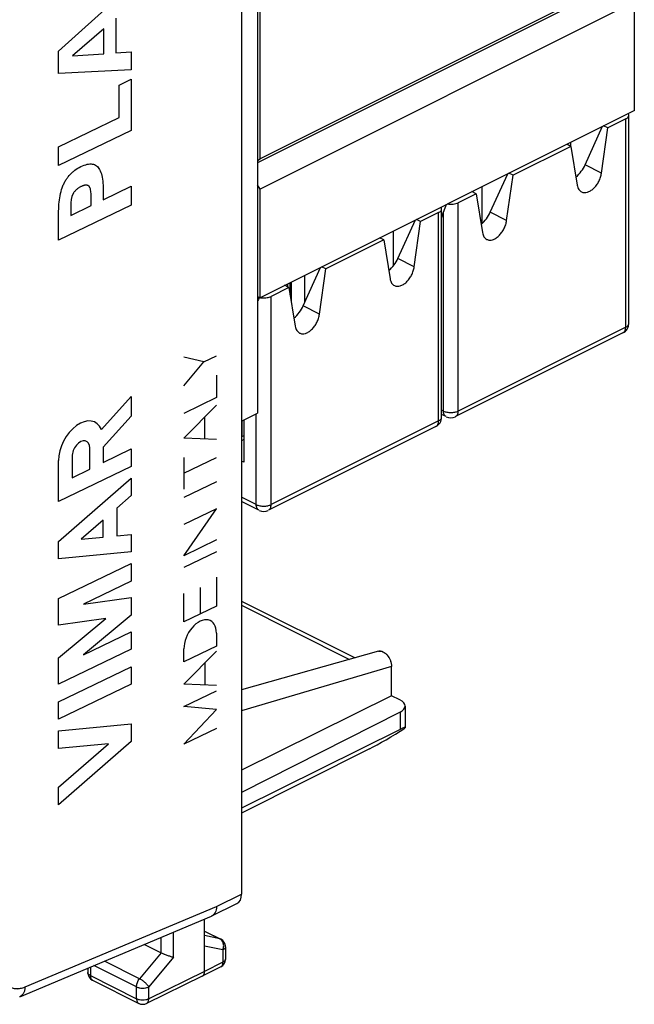
# Model space of a CAD drawing. Units: millimetres. Extents: x -9.3 to 26.8, y -13.6 to 37.6.
# Drawn here: x 7.2 to 24.9, y -13.6 to 14.6 of the extents above; entities that cross this region are included whole.
import ezdxf

# ---------------------------------------------------------------- set-up
doc = ezdxf.new("R2010")
doc.units = ezdxf.units.MM
doc.header["$LTSCALE"] = 16.335
doc.layers.get('0').update_dxf_attribs({"linetype": 'CONTINUOUS'})
for name, color, linetype in [('ASSI', 7, 'CONTINUOUS'), ('DRAFT', 7, 'CONTINUOUS'), ('INCISIONI_LASER', 7, 'CONTINUOUS'), ('RACCORDO', 7, 'CONTINUOUS'), ('Z030100_COP', 7, 'CONTINUOUS')]:
    doc.layers.add(name, color=color, linetype=linetype)

msp = doc.modelspace()

# ---------------------------------------------------------------- linework, layer by layer
at = {"color": 7, "linetype": 'CONTINUOUS'}
for p, q in [((14.07, 16.059), (14.07, 3.329)), ((14.141, 10.623), (14.141, 16.095)), ((24.889, 15.997), (14.141, 10.623)), ((24.535, 15.741), (14.07, 10.508)), ((24.889, 15.131), (14.141, 9.757)), ((24.889, 12.013), (24.889, 15.131)), ((24.889, 12.013), (14.141, 6.639)), ((23.068, 10.981), (23.068, 11.103)), ((14.07, 10.572), (14.141, 10.623)), ((14.141, 9.757), (14.07, 9.879)), ((14.141, 6.639), (14.141, 9.757)), ((20.522, 8.766), (20.522, 9.83)), ((17.977, 7.559), (17.977, 8.557)), ((17.588, 8.347), (17.588, 8.363)), ((15.007, 6.717), (15.007, 7.072)), ((15.042, 6.502), (15.042, 7.09)), ((15.431, 6.515), (15.431, 7.285)), ((14.936, 6.95), (14.936, 7.037)), ((14.07, 6.675), (14.141, 6.639)), ((13.61, 3.099), (14.07, 3.329)), ((13.628, 2.652), (13.628, 3.108)), ((13.61, 2.639), (13.628, 2.652)), ((13.681, 2.567), (13.61, 2.532)), ((13.681, 2.679), (13.628, 2.652))]:
    msp.add_line(p, q, dxfattribs=at)
at = {"layer": 'ASSI', "color": 7, "linetype": 'CONTINUOUS'}
for p, q in [((13.61, 27.444), (13.61, -10.473)), ((13.61, -2.063), (16.871, -3.694)), ((17.547, -3.502), (13.61, -4.615)), ((17.918, -4.78), (17.918, -3.942)), ((17.918, -4.78), (13.61, -6.913)), ((18.16, -4.901), (17.918, -4.78)), ((18.306, -5.077), (18.306, -5.699)), ((18.166, -5.248), (13.61, -7.557)), ((18.166, -5.745), (13.61, -8.005)), ((17.284, -6.305), (13.61, -8.149)), ((12.758, -11.1), (13.479, -10.744)), ((7.241, -13.416), (12.747, -11.105)), ((12.55, -12.692), (12.55, -11.188)), ((12.758, -11.1), (12.747, -11.105)), ((12.55, -11.531), (13.012, -11.762)), ((10.822, -11.913), (11.306, -12.155)), ((13.15, -11.986), (13.15, -12.334)), ((9.198, -12.595), (9.198, -12.721)), ((13.014, -12.556), (12.485, -12.827)), ((9.336, -12.945), (10.661, -13.607)), ((12.484, -12.828), (10.882, -13.608)), ((12.484, -12.828), (12.485, -12.827))]:
    msp.add_line(p, q, dxfattribs=at)
at = {"layer": 'ASSI', "color": 253, "linetype": 'CONTINUOUS'}
for p, q in [((13.61, -2.186), (16.714, -3.738)), ((17.918, -3.942), (13.61, -5.216)), ((18.166, -5.248), (18.166, -5.745)), ((12.892, -10.827), (13.61, -10.473)), ((7.395, -13.135), (12.892, -10.827)), ((11.659, -12.281), (11.659, -11.561)), ((12.55, -11.535), (12.988, -11.754)), ((11.307, -12.156), (11.307, -11.709)), ((12.988, -11.754), (12.55, -11.664)), ((13.078, -12.074), (12.55, -11.965)), ((13.078, -12.074), (13.078, -12.421)), ((10.684, -12.9), (9.673, -12.395)), ((11.306, -12.155), (10.684, -12.9)), ((11.659, -12.281), (10.948, -13.133)), ((13.078, -12.421), (12.55, -12.692)), ((13.15, -12.334), (13.15, -12.334)), ((9.271, -12.564), (9.271, -12.81)), ((10.596, -13.132), (9.373, -12.521)), ((12.55, -12.692), (10.948, -13.473)), ((9.271, -12.81), (10.596, -13.472)), ((10.596, -13.472), (10.596, -13.132)), ((10.948, -13.473), (10.948, -13.133))]:
    msp.add_line(p, q, dxfattribs=at)
for centre, radius, start, end in [((12.916, -11.898), 0.161, 59.7821, 63.4846), ((12.861, -11.945), 0.235, 23.8569, 26.7365), ((12.821, -11.959), 0.277, 10.4167, 12.9915), ((12.81, -11.961), 0.288, 5.3784, 10.401)]:
    msp.add_arc(centre, radius, start, end, dxfattribs=at)
at = {"layer": 'ASSI', "color": 7, "linetype": 'CONTINUOUS'}
for centre, radius, start, end in [((12.9, -11.986), 0.25, 0.0186, 31.1825), ((12.899, -12.331), 0.253, 297.1077, 299.0546), ((12.9, -12.334), 0.25, 299.0624, 336.9496), ((9.448, -12.721), 0.25, 180.0022, 240.0191), ((9.447, -12.721), 0.25, 239.9979, 243.4136), ((10.772, -13.385), 0.249, 243.376, 246.4694), ((10.772, -13.384), 0.25, 246.5049, 295.9837)]:
    msp.add_arc(centre, radius, start, end, dxfattribs=at)
for centre, major_axis, ratio, start_param, end_param in [((17.806, -5.074), (0.5, -0.004), 0.494637, -0.764445, 0.788898), ((17.985, -5.795), (0.999, 0.617), 0.08152, -2.397807, -1.298502), ((17.806, -6.005), (0.499, 0.309), 0.08152, 6.108016, 7.000791), ((13.257, -10.296), (-0.224, 0.447), 0.612478, -3.144886, -2.255529)]:
    msp.add_ellipse(centre, major_axis=major_axis, ratio=ratio, start_param=start_param, end_param=end_param, dxfattribs=at)
for points, knots in [([(17.547, -3.502), (17.566, -3.497), (17.609, -3.495), (17.674, -3.516), (17.738, -3.558), (17.818, -3.639), (17.892, -3.767), (17.918, -3.885), (17.918, -3.942)], [0, 0, 0, 0, 0.092146, 0.196488, 0.315742, 0.448101, 0.731228, 1, 1, 1, 1]), ([(12.892, -10.827), (12.892, -10.858), (12.886, -10.916), (12.86, -10.996), (12.817, -11.06), (12.778, -11.09), (12.758, -11.1)], [0, 0, 0, 0, 0.29011, 0.550495, 0.783852, 1, 1, 1, 1]), ([(13.114, -11.856), (13.102, -11.836), (13.072, -11.8), (13.032, -11.773), (13.011, -11.762)], [0, 0, 0, 0, 0.499578, 1, 1, 1, 1]), ([(11.307, -12.156), (11.367, -12.185), (11.459, -12.222), (11.578, -12.261), (11.634, -12.276), (11.659, -12.281)], [0, 0, 0, 0, 0.534109, 0.791806, 1, 1, 1, 1]), ([(12.485, -12.827), (12.495, -12.822), (12.515, -12.807), (12.535, -12.776), (12.547, -12.736), (12.55, -12.708), (12.55, -12.692)], [0, 0, 0, 0, 0.217147, 0.450568, 0.71045, 1, 1, 1, 1])]:
    msp.add_open_spline(points, degree=3, knots=knots, dxfattribs=at)
at = {"layer": 'ASSI', "color": 253, "linetype": 'CONTINUOUS'}
msp.add_open_spline([(13.011, -11.762), (13.004, -11.759), (12.996, -11.756), (12.988, -11.754)], degree=3, dxfattribs=at)
for points, knots in [([(13.071, -11.84), (13.066, -11.831), (13.048, -11.8), (13.021, -11.773), (12.998, -11.759)], [0, 0, 0, 0, 0.263024, 1, 1, 1, 1]), ([(13.091, -11.896), (13.09, -11.892), (13.086, -11.877), (13.081, -11.861), (13.076, -11.85)], [0, 0, 0, 0, 0.254249, 1, 1, 1, 1]), ([(13.078, -12.074), (13.082, -12.063), (13.096, -12.018), (13.1, -11.969), (13.097, -11.934)], [0, 0, 0, 0, 0.251557, 1, 1, 1, 1]), ([(13.15, -11.986), (13.15, -11.994), (13.146, -12.012), (13.131, -12.035), (13.108, -12.057), (13.089, -12.069), (13.078, -12.074)], [0, 0, 0, 0, 0.206963, 0.435065, 0.697806, 1, 1, 1, 1]), ([(13.014, -12.556), (13.024, -12.551), (13.043, -12.536), (13.064, -12.505), (13.076, -12.465), (13.078, -12.437), (13.078, -12.421)], [0, 0, 0, 0, 0.217541, 0.450958, 0.710638, 1, 1, 1, 1]), ([(13.15, -12.334), (13.15, -12.342), (13.146, -12.359), (13.131, -12.383), (13.108, -12.404), (13.088, -12.416), (13.078, -12.421)], [0, 0, 0, 0, 0.206964, 0.435107, 0.697859, 1, 1, 1, 1]), ([(6.713, -12.634), (6.715, -12.685), (6.726, -12.781), (6.766, -12.914), (6.83, -13.026), (6.916, -13.112), (7.021, -13.167), (7.14, -13.19), (7.268, -13.179), (7.352, -13.152), (7.395, -13.135)], [0, 0, 0, 0, 0.146531, 0.280661, 0.403505, 0.518227, 0.629861, 0.744265, 0.866551, 1, 1, 1, 1]), ([(9.271, -12.81), (9.26, -12.804), (9.24, -12.792), (9.216, -12.771), (9.201, -12.747), (9.198, -12.729), (9.198, -12.721)], [0, 0, 0, 0, 0.302582, 0.565483, 0.793432, 1, 1, 1, 1]), ([(9.271, -12.81), (9.271, -12.825), (9.273, -12.854), (9.286, -12.893), (9.306, -12.925), (9.325, -12.94), (9.336, -12.945)], [0, 0, 0, 0, 0.289746, 0.549582, 0.782846, 1, 1, 1, 1]), ([(10.596, -13.132), (10.596, -13.091), (10.614, -13.007), (10.657, -12.933), (10.684, -12.9)], [0, 0, 0, 0, 0.486889, 1, 1, 1, 1]), ([(10.948, -13.133), (10.935, -13.111), (10.899, -13.066), (10.834, -13.003), (10.762, -12.946), (10.71, -12.913), (10.684, -12.9)], [0, 0, 0, 0, 0.218869, 0.482978, 0.756037, 1, 1, 1, 1]), ([(7.395, -13.135), (7.393, -13.167), (7.385, -13.229), (7.355, -13.312), (7.307, -13.378), (7.263, -13.407), (7.241, -13.416)], [0, 0, 0, 0, 0.289355, 0.549356, 0.782804, 1, 1, 1, 1]), ([(10.596, -13.132), (10.621, -13.145), (10.679, -13.163), (10.772, -13.172), (10.864, -13.163), (10.923, -13.145), (10.948, -13.133)], [0, 0, 0, 0, 0.235171, 0.499579, 0.764214, 1, 1, 1, 1]), ([(10.596, -13.472), (10.596, -13.487), (10.598, -13.516), (10.611, -13.556), (10.631, -13.587), (10.65, -13.602), (10.661, -13.607)], [0, 0, 0, 0, 0.28975, 0.549585, 0.782846, 1, 1, 1, 1]), ([(10.596, -13.472), (10.621, -13.485), (10.679, -13.503), (10.772, -13.512), (10.864, -13.503), (10.923, -13.485), (10.948, -13.473)], [0, 0, 0, 0, 0.235171, 0.499579, 0.764214, 1, 1, 1, 1]), ([(10.882, -13.608), (10.892, -13.603), (10.912, -13.589), (10.933, -13.557), (10.946, -13.517), (10.948, -13.488), (10.948, -13.473)], [0, 0, 0, 0, 0.216764, 0.449868, 0.709859, 1, 1, 1, 1])]:
    msp.add_open_spline(points, degree=3, knots=knots, dxfattribs=at)
at = {"layer": 'ASSI', "color": 7, "linetype": 'CONTINUOUS'}
msp.add_open_spline([(13.13, -12.432), (13.143, -12.401), (13.15, -12.367), (13.15, -12.334)], degree=3, dxfattribs=at)
at = {"layer": 'DRAFT', "color": 7, "linetype": 'CONTINUOUS'}
msp.add_line((17.918, -4.78), (13.61, -6.913), dxfattribs=at)
at = {"layer": 'INCISIONI_LASER', "color": 253, "linetype": 'CONTINUOUS'}
for p, q in [((8.358, 13.715), (10.445, 15.596)), ((10.002, 14.659), (10.002, 13.664)), ((9.656, 14.355), (8.757, 13.574)), ((9.656, 13.635), (9.656, 14.355)), ((8.358, 13.075), (8.358, 13.715)), ((8.757, 13.574), (9.656, 13.635)), ((10.002, 13.664), (10.445, 13.689)), ((10.445, 13.689), (10.445, 13.175)), ((10.445, 13.175), (8.358, 13.075)), ((10.098, 12.736), (10.445, 12.904)), ((10.098, 11.807), (10.098, 12.736)), ((10.445, 12.904), (10.445, 11.435)), ((8.358, 10.967), (10.098, 11.807)), ((10.445, 11.435), (8.358, 10.428)), ((8.358, 10.428), (8.358, 10.967)), ((9.641, 9.447), (10.445, 9.835)), ((9.641, 9.676), (9.641, 9.447)), ((10.445, 9.835), (10.445, 9.296)), ((9.294, 9.28), (9.294, 9.594)), ((10.445, 9.296), (8.358, 8.288)), ((8.358, 8.288), (8.358, 9.057)), ((8.705, 9.31), (8.705, 8.995)), ((8.705, 8.995), (9.294, 9.28)), ((12.529, 4.797), (11.955, 4.932)), ((12.529, 4.797), (12.891, 4.972)), ((11.955, 4.108), (12.529, 4.797)), ((12.891, 4.419), (12.891, 3.772)), ((9.588, 2.858), (10.445, 3.807)), ((10.445, 3.807), (10.445, 3.241)), ((12.891, 3.772), (11.955, 3.321)), ((11.955, 2.611), (12.891, 3.557)), ((10.445, 3.241), (9.638, 2.348)), ((12.551, 3.214), (12.551, 2.584)), ((12.891, 2.569), (11.955, 2.611)), ((9.252, 1.716), (9.252, 2.327)), ((9.638, 2.348), (9.638, 1.91)), ((9.638, 1.91), (10.445, 2.299)), ((10.445, 2.299), (10.445, 1.797)), ((8.744, 2.082), (8.744, 1.471)), ((11.955, 2.058), (11.955, 1.143)), ((11.955, 1.601), (12.891, 2.052)), ((8.358, 0.789), (8.358, 1.966)), ((10.445, 1.797), (8.358, 0.789)), ((8.744, 1.471), (9.252, 1.716)), ((8.358, -0.352), (10.445, 1.462)), ((10.445, 1.462), (10.445, 0.96)), ((12.891, 1.356), (11.955, 0.904)), ((10.445, 0.96), (10.034, 0.603)), ((10.034, 0.603), (10.034, -0.19)), ((11.955, -0.763), (12.891, 0.582)), ((12.891, 0.582), (11.955, 0.131)), ((9.638, 0.258), (9.008, -0.289)), ((9.638, -0.229), (9.638, 0.258)), ((9.008, -0.289), (9.638, -0.229)), ((10.034, -0.19), (10.445, -0.151)), ((10.445, -0.151), (10.445, -0.653)), ((8.358, -0.854), (8.358, -0.352)), ((12.891, -0.312), (11.955, -0.763)), ((10.445, -0.653), (8.358, -0.854)), ((12.891, -0.648), (11.955, -1.1)), ((8.358, -1.996), (10.445, -0.988)), ((10.445, -0.988), (10.445, -1.49)), ((12.891, -1.383), (12.891, -2.214)), ((10.445, -1.49), (9.069, -2.155)), ((12.423, -1.677), (12.423, -2.44)), ((9.069, -2.155), (10.445, -1.965)), ((10.445, -1.965), (10.445, -2.468)), ((11.955, -2.665), (11.955, -1.845)), ((8.358, -2.755), (8.358, -1.996)), ((12.891, -2.214), (11.955, -2.665)), ((10.445, -2.468), (9.069, -3.607)), ((9.717, -2.568), (8.358, -2.755)), ((8.358, -3.693), (9.717, -2.568)), ((9.069, -3.607), (10.445, -2.943)), ((10.445, -2.943), (10.445, -3.445)), ((12.891, -2.982), (12.891, -3.354)), ((12.891, -3.354), (11.955, -3.805)), ((10.445, -3.445), (8.358, -4.452)), ((11.955, -3.805), (11.955, -3.433)), ((11.955, -4.447), (12.891, -3.501)), ((8.358, -4.452), (8.358, -3.693)), ((8.358, -4.955), (10.445, -3.947)), ((10.445, -3.947), (10.445, -4.449)), ((12.557, -3.839), (12.557, -4.474)), ((10.445, -4.449), (8.358, -5.457)), ((12.891, -4.489), (11.955, -4.447)), ((11.955, -5.091), (12.891, -4.64)), ((8.358, -5.457), (8.358, -4.955)), ((12.891, -5.179), (11.955, -5.091)), ((11.955, -6.17), (12.891, -5.179)), ((8.358, -5.792), (10.445, -5.591)), ((10.445, -5.591), (10.445, -6.093)), ((8.358, -6.294), (8.358, -5.792)), ((12.891, -5.718), (11.955, -6.17)), ((10.445, -6.093), (8.358, -7.907)), ((9.795, -6.156), (8.358, -6.294)), ((8.358, -7.405), (9.795, -6.156)), ((8.358, -7.907), (8.358, -7.405))]:
    msp.add_line(p, q, dxfattribs=at)
for centre, major_axis, start_param in [((8.998, 2.274), (0.409, 0.79), -0.478508), ((8.998, 2.205), (0.162, 0.313), -0.877191), ((12.423, -3.207), (0.299, 0.577), -0.877191)]:
    msp.add_ellipse(centre, major_axis=major_axis, ratio=0.622984, start_param=start_param, end_param=2.264402, dxfattribs=at)
for points, knots in [([(9, 10.4), (9.064, 10.431), (9.153, 10.464), (9.256, 10.479), (9.327, 10.476), (9.391, 10.459), (9.447, 10.426), (9.497, 10.378), (9.552, 10.295), (9.603, 10.151), (9.636, 9.934), (9.638, 9.765), (9.641, 9.676)], [0, 0, 0, 0, 0.142857, 0.214286, 0.285714, 0.357143, 0.428571, 0.5, 0.571429, 0.714286, 0.857143, 1, 1, 1, 1]), ([(8.358, 9.057), (8.361, 9.148), (8.364, 9.32), (8.396, 9.568), (8.447, 9.761), (8.503, 9.899), (8.553, 9.995), (8.609, 10.081), (8.672, 10.16), (8.743, 10.231), (8.846, 10.316), (8.935, 10.369), (9, 10.4)], [0, 0, 0, 0, 0.142857, 0.285714, 0.428571, 0.5, 0.571429, 0.642857, 0.714286, 0.785714, 0.857143, 1, 1, 1, 1]), ([(9, 9.826), (8.989, 9.821), (8.969, 9.811), (8.938, 9.793), (8.908, 9.772), (8.868, 9.74), (8.83, 9.701), (8.8, 9.663), (8.784, 9.639), (8.773, 9.621), (8.763, 9.602), (8.754, 9.582), (8.746, 9.563), (8.737, 9.536), (8.728, 9.502), (8.718, 9.449), (8.711, 9.386), (8.707, 9.335), (8.705, 9.31)], [0, 0, 0, 0, 0.0625, 0.125, 0.1875, 0.25, 0.375, 0.4375, 0.46875, 0.5, 0.53125, 0.5625, 0.59375, 0.625, 0.6875, 0.75, 0.875, 1, 1, 1, 1]), ([(9.294, 9.594), (9.292, 9.617), (9.288, 9.665), (9.282, 9.722), (9.271, 9.765), (9.262, 9.79), (9.253, 9.808), (9.246, 9.82), (9.237, 9.831), (9.227, 9.84), (9.216, 9.848), (9.2, 9.856), (9.17, 9.866), (9.131, 9.868), (9.092, 9.861), (9.061, 9.853), (9.031, 9.841), (9.01, 9.831), (9, 9.826)], [0, 0, 0, 0, 0.125, 0.25, 0.3125, 0.375, 0.40625, 0.4375, 0.46875, 0.5, 0.53125, 0.5625, 0.625, 0.75, 0.8125, 0.875, 0.9375, 1, 1, 1, 1])]:
    msp.add_open_spline(points, degree=3, knots=knots, dxfattribs=at)
at = {"layer": 'RACCORDO', "color": 7, "linetype": 'CONTINUOUS'}
for p, q in [((13.61, 27.444), (13.61, -10.473)), ((13.61, -2.063), (16.871, -3.694)), ((17.547, -3.502), (13.61, -4.615)), ((17.918, -4.78), (17.918, -3.942)), ((18.16, -4.901), (17.918, -4.78)), ((18.306, -5.077), (18.306, -5.699)), ((18.166, -5.248), (13.61, -7.557)), ((18.166, -5.745), (13.61, -8.005)), ((17.284, -6.305), (13.61, -8.149)), ((12.758, -11.1), (13.479, -10.744)), ((7.241, -13.416), (12.747, -11.105)), ((12.55, -12.692), (12.55, -11.188)), ((12.758, -11.1), (12.747, -11.105)), ((12.55, -11.531), (13.012, -11.762)), ((10.822, -11.913), (11.306, -12.155)), ((13.15, -11.986), (13.15, -12.334)), ((9.198, -12.595), (9.198, -12.721)), ((13.014, -12.556), (12.485, -12.827)), ((9.336, -12.945), (10.661, -13.607)), ((12.484, -12.828), (10.882, -13.608)), ((12.484, -12.828), (12.485, -12.827))]:
    msp.add_line(p, q, dxfattribs=at)
at = {"layer": 'RACCORDO', "color": 253, "linetype": 'CONTINUOUS'}
for p, q in [((13.61, -2.186), (16.714, -3.738)), ((17.918, -3.942), (13.61, -5.216)), ((18.166, -5.248), (18.166, -5.745)), ((12.892, -10.827), (13.61, -10.473)), ((7.395, -13.135), (12.892, -10.827)), ((11.659, -12.281), (11.659, -11.561)), ((12.55, -11.535), (12.988, -11.754)), ((11.307, -12.156), (11.307, -11.709)), ((12.988, -11.754), (12.55, -11.664)), ((13.078, -12.074), (12.55, -11.965)), ((13.078, -12.074), (13.078, -12.421)), ((10.684, -12.9), (9.673, -12.395)), ((11.306, -12.155), (10.684, -12.9)), ((11.659, -12.281), (10.948, -13.133)), ((13.078, -12.421), (12.55, -12.692)), ((9.271, -12.564), (9.271, -12.81)), ((10.596, -13.132), (9.373, -12.521)), ((12.55, -12.692), (10.948, -13.473)), ((9.271, -12.81), (10.596, -13.472)), ((10.596, -13.472), (10.596, -13.132)), ((10.948, -13.473), (10.948, -13.133))]:
    msp.add_line(p, q, dxfattribs=at)
for centre, radius, start, end in [((12.916, -11.898), 0.161, 59.7821, 63.4846), ((13.087, -12.334), 0.0629, 353.0842, 359.9851), ((9.26, -12.721), 0.0629, 180.0135, 186.8852)]:
    msp.add_arc(centre, radius, start, end, dxfattribs=at)
at = {"layer": 'RACCORDO', "color": 7, "linetype": 'CONTINUOUS'}
for centre, radius, start, end in [((12.9, -11.986), 0.25, 7.4457, 63.4369), ((12.9, -11.986), 0.25, 0.0063, 7.4408), ((12.9, -12.334), 0.25, 297.1608, 0.0001), ((9.448, -12.721), 0.25, 180.0073, 187.1257), ((9.448, -12.721), 0.25, 187.1292, 240.0195), ((12.443, -12.744), 0.0937, 297.1567, 299.303), ((10.772, -13.384), 0.25, 243.4378, 295.9722)]:
    msp.add_arc(centre, radius, start, end, dxfattribs=at)
for centre, major_axis, ratio, start_param, end_param in [((17.806, -5.074), (0.5, -0.004), 0.494637, -0.764445, 0.788898), ((17.985, -5.795), (0.999, 0.617), 0.08152, 3.885378, 4.984683), ((17.806, -6.005), (0.499, 0.309), 0.08152, 6.108016, 7.000791), ((13.257, -10.296), (-0.224, 0.447), 0.612478, -3.144886, -2.255529)]:
    msp.add_ellipse(centre, major_axis=major_axis, ratio=ratio, start_param=start_param, end_param=end_param, dxfattribs=at)
for points, knots in [([(17.547, -3.502), (17.556, -3.5), (17.576, -3.496), (17.607, -3.498), (17.638, -3.504), (17.683, -3.522), (17.738, -3.558), (17.797, -3.617), (17.848, -3.69), (17.887, -3.772), (17.911, -3.857), (17.918, -3.914), (17.918, -3.942)], [0, 0, 0, 0, 0.04505, 0.092345, 0.142733, 0.196714, 0.31563, 0.447615, 0.588034, 0.730903, 0.870042, 1, 1, 1, 1]), ([(12.892, -10.827), (12.892, -10.858), (12.886, -10.916), (12.86, -10.996), (12.824, -11.051), (12.788, -11.083), (12.768, -11.095), (12.758, -11.1)], [0, 0, 0, 0, 0.289866, 0.550031, 0.783191, 0.892839, 1, 1, 1, 1]), ([(11.307, -12.156), (11.335, -12.17), (11.396, -12.197), (11.489, -12.232), (11.566, -12.257), (11.622, -12.273), (11.648, -12.279), (11.659, -12.281)], [0, 0, 0, 0, 0.25478, 0.534205, 0.791828, 0.903343, 1, 1, 1, 1]), ([(12.534, -12.774), (12.536, -12.769), (12.546, -12.742), (12.55, -12.714), (12.55, -12.692)], [0, 0, 0, 0, 0.231118, 1, 1, 1, 1]), ([(12.489, -12.826), (12.498, -12.82), (12.516, -12.805), (12.529, -12.785), (12.534, -12.774)], [0, 0, 0, 0, 0.481368, 1, 1, 1, 1])]:
    msp.add_open_spline(points, degree=3, knots=knots, dxfattribs=at)
at = {"layer": 'RACCORDO', "color": 253, "linetype": 'CONTINUOUS'}
for points, knots in [([(13.012, -11.762), (13.01, -11.762), (13.002, -11.758), (12.994, -11.756), (12.988, -11.754)], [0, 0, 0, 0, 0.248667, 1, 1, 1, 1]), ([(13.071, -11.84), (13.062, -11.823), (13.042, -11.792), (13.013, -11.768), (12.998, -11.759)], [0, 0, 0, 0, 0.515082, 1, 1, 1, 1]), ([(13.078, -12.074), (13.092, -12.036), (13.106, -11.955), (13.088, -11.874), (13.071, -11.84)], [0, 0, 0, 0, 0.51346, 1, 1, 1, 1]), ([(13.15, -11.986), (13.15, -11.994), (13.146, -12.012), (13.131, -12.035), (13.108, -12.057), (13.089, -12.069), (13.078, -12.074)], [0, 0, 0, 0, 0.206963, 0.435065, 0.697806, 1, 1, 1, 1]), ([(13.014, -12.556), (13.024, -12.551), (13.043, -12.536), (13.064, -12.505), (13.076, -12.465), (13.078, -12.437), (13.078, -12.421)], [0, 0, 0, 0, 0.21754, 0.450959, 0.710639, 1, 1, 1, 1]), ([(13.15, -12.341), (13.149, -12.349), (13.144, -12.365), (13.128, -12.386), (13.106, -12.406), (13.088, -12.416), (13.078, -12.421)], [0, 0, 0, 0, 0.207551, 0.437958, 0.70102, 1, 1, 1, 1]), ([(6.713, -12.634), (6.715, -12.685), (6.726, -12.781), (6.766, -12.914), (6.821, -13.009), (6.875, -13.07), (6.92, -13.109), (6.969, -13.14), (7.022, -13.163), (7.079, -13.178), (7.16, -13.188), (7.268, -13.179), (7.352, -13.152), (7.395, -13.135)], [0, 0, 0, 0, 0.146403, 0.280416, 0.403153, 0.461335, 0.518057, 0.573999, 0.6299, 0.6865, 0.744488, 0.866668, 1, 1, 1, 1]), ([(9.271, -12.81), (9.261, -12.804), (9.242, -12.794), (9.22, -12.774), (9.204, -12.752), (9.199, -12.736), (9.198, -12.729)], [0, 0, 0, 0, 0.299367, 0.562579, 0.792834, 1, 1, 1, 1]), ([(9.271, -12.81), (9.271, -12.825), (9.273, -12.854), (9.286, -12.893), (9.306, -12.925), (9.326, -12.94), (9.336, -12.945)], [0, 0, 0, 0, 0.28975, 0.549585, 0.782846, 1, 1, 1, 1]), ([(10.596, -13.132), (10.596, -13.112), (10.6, -13.071), (10.618, -13.011), (10.646, -12.953), (10.67, -12.917), (10.684, -12.9)], [0, 0, 0, 0, 0.235228, 0.487081, 0.745647, 1, 1, 1, 1]), ([(10.948, -13.133), (10.942, -13.122), (10.927, -13.101), (10.89, -13.057), (10.834, -13.003), (10.773, -12.954), (10.722, -12.921), (10.696, -12.907), (10.684, -12.9)], [0, 0, 0, 0, 0.101879, 0.218995, 0.483012, 0.755976, 0.88385, 1, 1, 1, 1]), ([(7.395, -13.135), (7.393, -13.167), (7.385, -13.229), (7.355, -13.312), (7.314, -13.368), (7.274, -13.4), (7.252, -13.411), (7.241, -13.416)], [0, 0, 0, 0, 0.289098, 0.548867, 0.782108, 0.892142, 1, 1, 1, 1]), ([(10.596, -13.132), (10.608, -13.138), (10.634, -13.149), (10.693, -13.164), (10.772, -13.172), (10.851, -13.164), (10.909, -13.149), (10.936, -13.139), (10.948, -13.133)], [0, 0, 0, 0, 0.112525, 0.235426, 0.499581, 0.763963, 0.887131, 1, 1, 1, 1]), ([(10.596, -13.472), (10.596, -13.487), (10.598, -13.516), (10.611, -13.556), (10.631, -13.587), (10.65, -13.602), (10.661, -13.607)], [0, 0, 0, 0, 0.28975, 0.549585, 0.782846, 1, 1, 1, 1]), ([(10.596, -13.472), (10.608, -13.478), (10.634, -13.489), (10.693, -13.504), (10.772, -13.512), (10.851, -13.504), (10.909, -13.489), (10.936, -13.479), (10.948, -13.473)], [0, 0, 0, 0, 0.112525, 0.235426, 0.499581, 0.763963, 0.887131, 1, 1, 1, 1]), ([(10.882, -13.608), (10.892, -13.603), (10.912, -13.589), (10.933, -13.557), (10.946, -13.517), (10.948, -13.488), (10.948, -13.473)], [0, 0, 0, 0, 0.216764, 0.449868, 0.709859, 1, 1, 1, 1])]:
    msp.add_open_spline(points, degree=3, knots=knots, dxfattribs=at)
at = {"layer": 'Z030100_COP', "color": 7, "linetype": 'CONTINUOUS'}
for p, q in [((24.729, 5.898), (24.729, 11.874)), ((24.641, 11.768), (24.128, 11.511)), ((23.476, 10.45), (23.976, 11.557)), ((23.946, 10.215), (24.128, 11.511)), ((24.128, 11.511), (24.006, 11.572)), ((23.068, 10.981), (22.946, 11.042)), ((23.068, 10.981), (21.406, 10.15)), ((23.068, 10.981), (23.25, 9.867)), ((20.754, 9.088), (21.253, 10.196)), ((21.406, 10.15), (21.284, 10.211)), ((21.223, 8.854), (21.406, 10.15)), ((20.345, 9.62), (19.833, 9.363)), ((20.345, 9.62), (20.223, 9.681)), ((20.345, 9.62), (20.528, 8.506)), ((19.267, 9.081), (18.754, 8.824)), ((19.355, 3.211), (19.355, 9.187)), ((19.355, 8.934), (19.408, 9.104)), ((18.102, 7.763), (18.602, 8.87)), ((18.572, 7.528), (18.754, 8.824)), ((18.754, 8.824), (18.632, 8.885)), ((17.694, 8.294), (16.032, 7.463)), ((17.694, 8.294), (17.572, 8.355)), ((17.694, 8.294), (17.876, 7.18)), ((15.38, 6.401), (15.879, 7.509)), ((15.849, 6.167), (16.032, 7.463)), ((16.032, 7.463), (15.91, 7.524)), ((17.836, 7.424), (17.847, 7.418)), ((14.971, 6.933), (14.459, 6.676)), ((14.971, 6.933), (14.849, 6.994)), ((14.971, 6.933), (15.154, 5.819)), ((15.114, 6.063), (15.125, 6.057)), ((24.563, 5.63), (19.755, 3.226)), ((13.681, 3.134), (13.681, 1.917)), ((19.486, 3.226), (19.355, 3.291)), ((19.189, 2.943), (14.381, 0.539)), ((13.681, 1.917), (13.61, 1.952)), ((14.112, 0.539), (13.61, 0.79))]:
    msp.add_line(p, q, dxfattribs=at)
at = {"layer": 'Z030100_COP', "color": 253, "linetype": 'CONTINUOUS'}
for p, q in [((24.641, 5.792), (24.641, 11.768)), ((23.946, 10.215), (23.476, 10.45)), ((19.833, 3.388), (19.833, 9.363)), ((19.267, 3.105), (19.267, 9.081)), ((19.408, 3.388), (19.408, 9.104)), ((21.223, 8.854), (20.754, 9.088)), ((18.572, 7.528), (18.102, 7.763)), ((14.459, 0.701), (14.459, 6.676)), ((15.849, 6.167), (15.38, 6.401)), ((24.641, 5.792), (19.833, 3.388)), ((19.408, 3.388), (19.355, 3.415)), ((14.034, 0.701), (14.034, 3.311)), ((19.267, 3.105), (14.459, 0.701)), ((14.034, 0.701), (13.61, 0.913))]:
    msp.add_line(p, q, dxfattribs=at)
at = {"layer": 'Z030100_COP', "color": 7, "linetype": 'CONTINUOUS'}
for centre, radius, start, end in [((14.24, 7.172), 0.539, 259.7919, 261.7312), ((14.244, 7.2), 0.568, 261.7382, 266.5519), ((24.429, 5.898), 0.3, 296.5537, 0.0002), ((19.055, 3.211), 0.3, 296.5537, 0.0002), ((19.621, 3.494), 0.3, 243.7506, 296.2494), ((14.247, 0.807), 0.3, 243.7506, 296.2494)]:
    msp.add_arc(centre, radius, start, end, dxfattribs=at)
at = {"layer": 'Z030100_COP', "color": 253, "linetype": 'CONTINUOUS'}
for centre in [(24.513, 5.731), (19.139, 3.044)]:
    msp.add_arc(centre, 0.113, 296.5528, 297.9382, dxfattribs=at)
at = {"layer": 'Z030100_COP', "color": 7, "linetype": 'CONTINUOUS'}
for centre, major_axis, ratio, start_param, end_param in [((23.15, 10.344), (0.334, 0.389), 0.423927, 4.422891, 5.319761), ((19.621, 9.21), (0.257, 0.679), 0.228268, 1.50948, 1.813146), ((20.428, 8.983), (0.334, 0.389), 0.423927, 4.422891, 5.319761), ((17.776, 7.657), (0.334, 0.389), 0.423927, 4.422891, 5.319761), ((14.247, 6.523), (0.257, 0.679), 0.228268, 1.473309, 1.657909), ((15.054, 6.296), (0.334, 0.389), 0.423927, 4.422891, 5.319761)]:
    msp.add_ellipse(centre, major_axis=major_axis, ratio=ratio, start_param=start_param, end_param=end_param, dxfattribs=at)
for points, knots in [([(24.641, 11.768), (24.654, 11.774), (24.678, 11.788), (24.706, 11.814), (24.725, 11.843), (24.729, 11.864), (24.729, 11.874)], [0, 0, 0, 0, 0.302487, 0.565508, 0.793435, 1, 1, 1, 1]), ([(24.729, 11.874), (24.729, 11.882), (24.726, 11.901), (24.717, 11.917), (24.711, 11.925)], [0, 0, 0, 0, 0.480057, 1, 1, 1, 1]), ([(23.375, 9.673), (23.386, 9.667), (23.412, 9.658), (23.468, 9.649), (23.545, 9.661), (23.636, 9.704), (23.725, 9.774), (23.805, 9.866), (23.871, 9.974), (23.92, 10.092), (23.94, 10.174), (23.946, 10.215)], [0, 0, 0, 0, 0.044932, 0.091079, 0.190562, 0.30383, 0.431255, 0.569912, 0.714867, 0.860213, 1, 1, 1, 1]), ([(23.25, 9.867), (23.254, 9.845), (23.264, 9.804), (23.291, 9.747), (23.328, 9.703), (23.358, 9.681), (23.375, 9.673)], [0, 0, 0, 0, 0.280124, 0.53668, 0.773776, 1, 1, 1, 1]), ([(19.519, 9.328), (19.546, 9.323), (19.602, 9.318), (19.685, 9.321), (19.763, 9.335), (19.811, 9.353), (19.833, 9.363)], [0, 0, 0, 0, 0.259917, 0.523237, 0.774532, 1, 1, 1, 1]), ([(19.267, 9.081), (19.28, 9.087), (19.304, 9.101), (19.332, 9.127), (19.351, 9.156), (19.355, 9.177), (19.355, 9.187)], [0, 0, 0, 0, 0.302487, 0.565508, 0.793435, 1, 1, 1, 1]), ([(19.355, 9.187), (19.355, 9.195), (19.352, 9.214), (19.343, 9.23), (19.337, 9.238)], [0, 0, 0, 0, 0.480057, 1, 1, 1, 1]), ([(20.652, 8.312), (20.664, 8.306), (20.689, 8.296), (20.745, 8.288), (20.823, 8.299), (20.914, 8.343), (21.002, 8.413), (21.082, 8.505), (21.149, 8.613), (21.198, 8.731), (21.218, 8.813), (21.223, 8.854)], [0, 0, 0, 0, 0.044932, 0.091079, 0.190562, 0.30383, 0.431255, 0.569912, 0.714867, 0.860213, 1, 1, 1, 1]), ([(20.528, 8.506), (20.532, 8.484), (20.542, 8.442), (20.569, 8.386), (20.605, 8.341), (20.636, 8.32), (20.652, 8.312)], [0, 0, 0, 0, 0.280124, 0.53668, 0.773776, 1, 1, 1, 1]), ([(18.001, 6.986), (18.012, 6.98), (18.038, 6.971), (18.094, 6.962), (18.171, 6.974), (18.262, 7.017), (18.351, 7.087), (18.431, 7.179), (18.497, 7.287), (18.546, 7.405), (18.566, 7.487), (18.572, 7.528)], [0, 0, 0, 0, 0.044932, 0.091079, 0.190562, 0.30383, 0.431255, 0.569912, 0.714867, 0.860213, 1, 1, 1, 1]), ([(17.876, 7.18), (17.88, 7.158), (17.89, 7.117), (17.917, 7.06), (17.954, 7.016), (17.984, 6.994), (18.001, 6.986)], [0, 0, 0, 0, 0.280124, 0.53668, 0.773776, 1, 1, 1, 1]), ([(14.21, 6.634), (14.255, 6.631), (14.321, 6.634), (14.404, 6.653), (14.442, 6.668), (14.459, 6.676)], [0, 0, 0, 0, 0.527839, 0.775373, 1, 1, 1, 1]), ([(15.278, 5.625), (15.29, 5.619), (15.315, 5.609), (15.371, 5.601), (15.449, 5.612), (15.54, 5.656), (15.628, 5.726), (15.708, 5.818), (15.775, 5.926), (15.824, 6.044), (15.844, 6.126), (15.849, 6.167)], [0, 0, 0, 0, 0.044932, 0.091079, 0.190562, 0.30383, 0.431255, 0.569912, 0.714867, 0.860213, 1, 1, 1, 1]), ([(15.154, 5.819), (15.158, 5.797), (15.168, 5.755), (15.195, 5.699), (15.231, 5.654), (15.262, 5.633), (15.278, 5.625)], [0, 0, 0, 0, 0.280124, 0.53668, 0.773776, 1, 1, 1, 1])]:
    msp.add_open_spline(points, degree=3, knots=knots, dxfattribs=at)
at = {"layer": 'Z030100_COP', "color": 253, "linetype": 'CONTINUOUS'}
for points, knots in [([(24.565, 5.631), (24.577, 5.637), (24.6, 5.655), (24.624, 5.693), (24.638, 5.74), (24.641, 5.774), (24.641, 5.792)], [0, 0, 0, 0, 0.217164, 0.45076, 0.710783, 1, 1, 1, 1]), ([(24.641, 5.792), (24.654, 5.799), (24.678, 5.812), (24.706, 5.838), (24.725, 5.867), (24.729, 5.888), (24.729, 5.898)], [0, 0, 0, 0, 0.302465, 0.565522, 0.793419, 1, 1, 1, 1]), ([(19.267, 3.105), (19.28, 3.112), (19.304, 3.125), (19.332, 3.151), (19.351, 3.18), (19.355, 3.201), (19.355, 3.211)], [0, 0, 0, 0, 0.302465, 0.565522, 0.793419, 1, 1, 1, 1]), ([(19.408, 3.388), (19.439, 3.373), (19.509, 3.351), (19.621, 3.34), (19.732, 3.351), (19.802, 3.373), (19.833, 3.388)], [0, 0, 0, 0, 0.235389, 0.5, 0.764611, 1, 1, 1, 1]), ([(19.486, 3.226), (19.474, 3.232), (19.451, 3.249), (19.426, 3.287), (19.411, 3.335), (19.408, 3.37), (19.408, 3.388)], [0, 0, 0, 0, 0.217169, 0.4504, 0.710315, 1, 1, 1, 1]), ([(19.755, 3.226), (19.767, 3.232), (19.79, 3.249), (19.815, 3.287), (19.83, 3.335), (19.833, 3.37), (19.833, 3.388)], [0, 0, 0, 0, 0.217169, 0.4504, 0.710315, 1, 1, 1, 1]), ([(19.191, 2.944), (19.203, 2.95), (19.226, 2.968), (19.25, 3.006), (19.264, 3.053), (19.267, 3.087), (19.267, 3.105)], [0, 0, 0, 0, 0.217164, 0.45076, 0.710783, 1, 1, 1, 1]), ([(14.034, 0.701), (14.065, 0.686), (14.135, 0.664), (14.247, 0.653), (14.358, 0.664), (14.428, 0.686), (14.459, 0.701)], [0, 0, 0, 0, 0.235389, 0.5, 0.764611, 1, 1, 1, 1]), ([(14.112, 0.539), (14.1, 0.545), (14.077, 0.562), (14.052, 0.6), (14.037, 0.648), (14.034, 0.683), (14.034, 0.701)], [0, 0, 0, 0, 0.217169, 0.4504, 0.710315, 1, 1, 1, 1]), ([(14.381, 0.539), (14.393, 0.545), (14.416, 0.562), (14.441, 0.6), (14.456, 0.648), (14.459, 0.683), (14.459, 0.701)], [0, 0, 0, 0, 0.217169, 0.4504, 0.710315, 1, 1, 1, 1])]:
    msp.add_open_spline(points, degree=3, knots=knots, dxfattribs=at)

doc.saveas('drawing.dxf')
